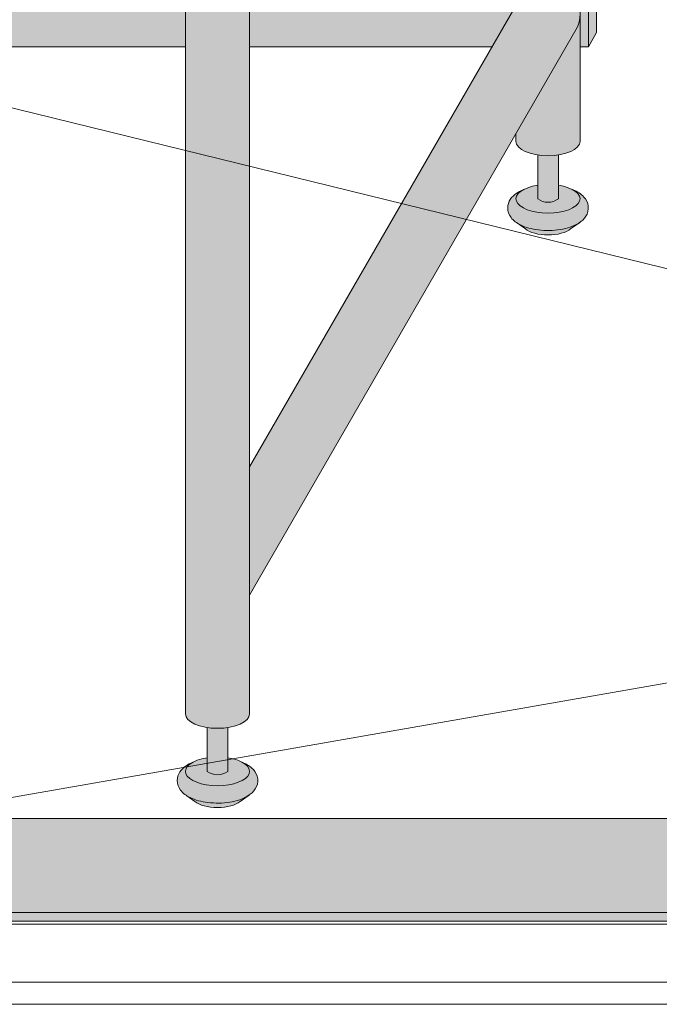
# Model space of a CAD drawing. Units: inches. Extents: x 2 to 891, y -14 to 291.
# Drawn here: x 309 to 320, y 188 to 204 of the extents above; entities that cross this region are included whole.
import ezdxf

# ---------------------------------------------------------------- set-up
doc = ezdxf.new("R2010")
doc.units = ezdxf.units.IN
doc.header["$LTSCALE"] = 0.375
doc.header["$MEASUREMENT"] = 0
doc.layers.get('0').update_dxf_attribs({"lineweight": 13})
for name, color, linetype, lineweight in [('FILL1', 254, 'Continuous', 13), ('OBJECT', 7, 'Continuous', 13), ('OTHER THRESH', 7, 'Continuous', 13), ('Seat Fill Legs', 254, 'Continuous', 13)]:
    doc.layers.add(name, color=color, linetype=linetype, lineweight=lineweight)

# ---------------------------------------------------------------- blocks, each defined once
blk = doc.blocks.new('TWS ISO 4834 S')
at = {"layer": 'FILL1'}
h = blk.add_hatch(color=256, dxfattribs=at)
h.paths.add_polyline_path([(59.18858874941095, 1.337331192733897), (1.31141125058906, 1.33733119273387), (1.31141125058906, 0.1473311927339011), (59.18858874941095, 0.1473311927338096)])
h.paths.add_polyline_path([(59.18858874941095, 0.1473311927338096), (1.31141125058906, 0.1473311927339012), (1.31141125058906, 0.03733119273391594), (59.18858874941095, 0.03733119273391317)])
for p, q in [((1.31141125058906, 1.33733119273387), (59.18858874941093, 1.337331192733897)), ((1.31141125058906, 0.1473311927339012), (59.18858874941093, 0.1473311927338096)), ((1.31141125058906, 0.03733119273391594), (59.18858874941093, 0.03733119273391317))]:
    blk.add_line(p, q)
blk = doc.blocks.new('SE3216PHS iso')
at = {"layer": 'FILL1'}
h = blk.add_hatch(color=256, dxfattribs=at)
edge = h.paths.add_edge_path()
edge.add_ellipse((11.50000008786093, -2.872595264192091), major_axis=(-0.4852941176477543, 0), ratio=0.4461342989145661, start_angle=-39.50762338202202, end_angle=219.1198090083635, ccw=False)
edge.add_ellipse((11.50000008786093, -2.872595264192091), major_axis=(-0.4852941176477543, 0), ratio=0.4461342989145661, start_angle=-71.21791428957141, end_angle=-39.50762338202202, ccw=False)
edge.add_line((11.34375008786093, -2.667617881954675), (11.34375008786184, -2.872595264192091))
edge.add_arc((11.50000008786184, -2.662701259634991), 0.2616668791593919, 233.3351418275715, 306.6648581724285)
edge.add_line((11.65625008786184, -2.872595264192091), (11.65625008786184, -2.667617881954817))
edge.add_ellipse((11.50000008786093, -2.872595264192091), major_axis=(-0.4852941176477543, 0), ratio=0.4461342989145661, start_angle=219.1198090083635, end_angle=251.2179142893467, ccw=False)
h = blk.add_hatch(color=256, dxfattribs=at)
edge = h.paths.add_edge_path()
edge.add_spline(control_points=[(11.98047189150394, -3.229877974226531), (11.97565084281642, -3.233230612620593), (11.97075571599099, -3.236493320916031), (11.88784533606405, -3.289645619464443), (11.79079808257494, -3.320748269303158), (11.57816627908698, -3.354957048082417), (11.46311317115134, -3.356843504941684), (11.25551565824673, -3.331149188864947), (11.16238299463577, -3.306507683355198), (11.02772231427035, -3.239866009517732), (10.97791350143426, -3.204870750043346), (10.910672860835, -3.115996832222015), (10.88970597021499, -3.064667458498525), (10.88970597021499, -3.010771466020946), (10.88970597021499, -2.963583223123555), (10.90575235349489, -2.917897289426184), (10.95385044156511, -2.844659243021658), (10.98509236645906, -2.815652697291602), (11.05196758982321, -2.769108646032725), (11.08738519137124, -2.750441284520639), (11.12557629132617, -2.734858062955402)], knot_values=[3.710319608146762, 3.710319608146762, 3.710319608146762, 3.710319608146762, 3.749567716570335, 3.749567716570335, 4.366289104912768, 4.366289104912768, 4.983010493255201, 4.983010493255201, 5.549548060287779, 5.549548060287779, 5.957655019175169, 5.957655019175169, 6.283185307179586, 6.283185307179586, 6.283185307179586, 6.568200975221702, 6.568200975221702, 6.853216643263817, 6.853216643263817, 7.113715687015382, 7.113715687015382, 7.113715687015382, 7.113715687015382], degree=3, periodic=0)
edge.add_ellipse((11.50000008786093, -2.872595264192091), major_axis=(-0.4852941176477543, 0), ratio=0.4461342989145661, start_angle=-39.507623382022, end_angle=219.1198090083635)
edge.add_spline(control_points=[(11.87650500573828, -2.735991865053199), (11.87859942903207, -2.736853763182273), (11.88068503643818, -2.737724241306557), (11.94465780482289, -2.764804867066266), (11.99940179582346, -2.7981302601788), (12.07576118631652, -2.882302538803208), (12.10216661569313, -2.930018846608197), (12.11522495504152, -3.038355269958606), (12.09958668315095, -3.094217428626029), (12.04802048324483, -3.175095742275721), (12.01629075048105, -3.204968936870193), (11.98047189150394, -3.229877974226531)], knot_values=[2.315626468868737, 2.315626468868737, 2.315626468868737, 2.315626468868737, 2.329954698229385, 2.329954698229385, 2.757020489243333, 2.757020489243333, 3.087869565019, 3.087869565019, 3.418718640794668, 3.418718640794668, 3.710319608146762, 3.710319608146762, 3.710319608146762, 3.710319608146762], degree=3, periodic=0)
h = blk.add_hatch(color=256, dxfattribs=at)
edge = h.paths.add_edge_path()
edge.add_ellipse((11.50000008785437, -3.24759526419209), major_axis=(-0.3860226814673828, 0), ratio=0.4461342989145661, start_angle=27.38839318208361, end_angle=152.6116068179163)
edge.add_line((11.84275294378254, -3.326818956343092), (11.98047189156981, -3.22987797418022))
edge.add_spline(control_points=[(11.98047189156899, -3.229877974180765), (11.97565084286074, -3.233230612590894), (11.97075571601403, -3.236493320901555), (11.88784533606405, -3.289645619464443), (11.79079808257494, -3.320748269303158), (11.57816627908698, -3.354957048082417), (11.46311317115134, -3.356843504941684), (11.25551565824673, -3.331149188864947), (11.16238299463577, -3.306507683355198), (11.06802623329053, -3.259811851306337), (11.05247949600236, -3.251276433947049), (11.03760294559023, -3.2419936363507)], knot_values=[3.710319607968221, 3.710319607968221, 3.710319607968221, 3.710319607968221, 3.749567716570335, 3.749567716570335, 4.366289104912768, 4.366289104912768, 4.983010493255201, 4.983010493255201, 5.549548060287779, 5.549548060287779, 5.665944076236627, 5.665944076236627, 5.665944076236627, 5.665944076236627], degree=3, periodic=0)
edge.add_line((11.03760294558399, -3.241993636346925), (11.1572472319262, -3.326818956343096))
h = blk.add_hatch(color=256, dxfattribs=at)
edge = h.paths.add_edge_path()
edge.add_spline(control_points=[(6.980471891503942, -11.89013201207213), (6.975650842816425, -11.89348465046619), (6.970755715990993, -11.89674735876163), (6.88784533606405, -11.94989965731004), (6.790798082574941, -11.98100230714875), (6.578166279086975, -12.01521108592801), (6.463113171151338, -12.01709754278728), (6.255515658246726, -11.99140322671054), (6.162382994635767, -11.96676172120079), (6.027722314270353, -11.90012004736333), (5.977913501434262, -11.86512478788894), (5.910672860834996, -11.77625087006761), (5.889705970214994, -11.72492149634412), (5.889705970214994, -11.67102550386654), (5.889705970214994, -11.62383726096915), (5.905752353494893, -11.57815132727178), (5.953850441565113, -11.50491328086725), (5.98509236645906, -11.4759067351372), (6.05196758982321, -11.42936268387832), (6.087385191371244, -11.41069532236623), (6.125576291326173, -11.395112100801)], knot_values=[3.710319608146762, 3.710319608146762, 3.710319608146762, 3.710319608146762, 3.749567716570335, 3.749567716570335, 4.366289104912768, 4.366289104912768, 4.983010493255201, 4.983010493255201, 5.549548060287779, 5.549548060287779, 5.957655019175169, 5.957655019175169, 6.283185307179586, 6.283185307179586, 6.283185307179586, 6.568200975221702, 6.568200975221702, 6.853216643263817, 6.853216643263817, 7.113715687015382, 7.113715687015382, 7.113715687015382, 7.113715687015382], degree=3, periodic=0)
edge.add_ellipse((6.500000087860929, -11.53284930203769), major_axis=(-0.4852941176477543, 0), ratio=0.4461342989145661, start_angle=-39.507623382022, end_angle=219.1198090083635)
edge.add_spline(control_points=[(6.876505005738284, -11.39624590289879), (6.878599429032068, -11.39710780102787), (6.880685036438184, -11.39797827915215), (6.944657804822885, -11.42505890491186), (6.999401795823463, -11.4583842980244), (7.075761186316516, -11.5425565766488), (7.102166615693125, -11.59027288445379), (7.115224955041516, -11.6986093078042), (7.09958668315095, -11.75447146647162), (7.04802048324483, -11.83534978012132), (7.016290750481051, -11.86522297471579), (6.980471891503942, -11.89013201207213)], knot_values=[2.315626468868737, 2.315626468868737, 2.315626468868737, 2.315626468868737, 2.329954698229385, 2.329954698229385, 2.757020489243333, 2.757020489243333, 3.087869565019, 3.087869565019, 3.418718640794668, 3.418718640794668, 3.710319608146762, 3.710319608146762, 3.710319608146762, 3.710319608146762], degree=3, periodic=0)
h = blk.add_hatch(color=256, dxfattribs=at)
edge = h.paths.add_edge_path()
edge.add_ellipse((6.500000087860929, -11.53284930203769), major_axis=(-0.4852941176477543, 0), ratio=0.4461342989145661, start_angle=-39.50762338202202, end_angle=219.1198090083635, ccw=False)
edge.add_ellipse((6.500000087860929, -11.53284930203769), major_axis=(-0.4852941176477543, 0), ratio=0.4461342989145661, start_angle=-71.21791428957141, end_angle=-39.50762338202202, ccw=False)
edge.add_line((6.343750087860929, -11.32787191980027), (6.343750087861839, -11.53284930203769))
edge.add_arc((6.500000087861839, -11.32295529748059), 0.2616668791593919, 233.3351418275715, 306.6648581724285)
edge.add_line((6.656250087861839, -11.53284930203769), (6.656250087861839, -11.32787191980041))
edge.add_ellipse((6.500000087860929, -11.53284930203769), major_axis=(-0.4852941176477543, 0), ratio=0.4461342989145661, start_angle=219.1198090083635, end_angle=251.2179142893467, ccw=False)
h = blk.add_hatch(color=256, dxfattribs=at)
edge = h.paths.add_edge_path()
edge.add_ellipse((6.500000087854374, -11.90784930203769), major_axis=(-0.3860226814673828, 0), ratio=0.4461342989145661, start_angle=27.38839318208361, end_angle=152.6116068179163)
edge.add_line((6.842752943782545, -11.98707299418869), (6.98047189156981, -11.89013201202581))
edge.add_spline(control_points=[(6.980471891568987, -11.89013201202636), (6.975650842860743, -11.89348465043649), (6.970755716014025, -11.89674735874715), (6.88784533606405, -11.94989965731004), (6.790798082574941, -11.98100230714875), (6.578166279086975, -12.01521108592801), (6.463113171151338, -12.01709754278728), (6.255515658246726, -11.99140322671054), (6.162382994635767, -11.96676172120079), (6.068026233290533, -11.92006588915193), (6.052479496002361, -11.91153047179264), (6.037602945590232, -11.90224767419629)], knot_values=[3.710319607968221, 3.710319607968221, 3.710319607968221, 3.710319607968221, 3.749567716570335, 3.749567716570335, 4.366289104912768, 4.366289104912768, 4.983010493255201, 4.983010493255201, 5.549548060287779, 5.549548060287779, 5.665944076236627, 5.665944076236627, 5.665944076236627, 5.665944076236627], degree=3, periodic=0)
edge.add_line((6.037602945583991, -11.90224767419252), (6.157247231926203, -11.98707299418869))
at = {"layer": 'Seat Fill Legs'}
h = blk.add_hatch(color=256, dxfattribs=at)
h.paths.add_polyline_path([(12.23529420548937, 0.6415063509457729), (12.11029420548937, 0.4249999999996936), (12.11029420549028, -0.5750000000011628), (12.23529420549028, -0.3584936490539471)])
h.paths.add_polyline_path([(12.11029420548937, 0.4249999999996934), (11.98529420548937, 0.4249999999997502), (11.98529420548937, -0.5750000000011593), (12.11029420549028, -0.5750000000011593)])
h.paths.add_polyline_path([(12.23529420548937, 0.6415063509457699), (11.98529420548937, 0.6415063509457699), (11.98529420548937, 0.4249999999997503), (12.11029420548937, 0.4249999999996933)])
edge = h.paths.add_edge_path(flags=17)
edge.add_arc((11.50000008784071, -0.07500000000352583), 0.4852941176486639, -29.99999999959209, 3.062723408220336e-10, ccw=False)
edge.add_line((11.92027712203333, -0.3176470588248659), (11.01470597019386, -1.886142303679651))
edge.add_line((11.01470597019386, -1.886142303679651), (11.01470597019386, -2.004277139781793))
edge.add_ellipse((11.50000008784162, -2.004277139781811), major_axis=(-0.4852941176477543, 0), ratio=0.4461342989145661, start_angle=0, end_angle=71.21791429198173)
edge.add_ellipse((11.50000008784162, -2.004277139781811), major_axis=(-0.4852941176477543, 0), ratio=0.4461342989145661, start_angle=71.21791429198173, end_angle=108.7820857130619)
edge.add_ellipse((11.50000008784162, -2.004277139781811), major_axis=(-0.4852941176477543, 0), ratio=0.4461342989145661, start_angle=108.7820857130619, end_angle=180)
edge.add_line((11.98529420548937, -2.004277139781837), (11.98529420548937, -0.07500000000093188))
edge = h.paths.add_edge_path()
edge.add_ellipse((-1.3125, 11.8851769641194), major_axis=(0, 1.5), ratio=0.2782563952484149, start_angle=-35.14404620465788, end_angle=0)
edge.add_ellipse((-1.3125, 11.8851769641194), major_axis=(0, 1.5), ratio=0.2782563952484149, start_angle=0, end_angle=86.6079220111048)
edge.add_line((-1.729153342740854, 11.97392949092369), (-1.072239222354194, 13.11173812364296))
h.paths.add_polyline_path([(11.98529420548937, 10.59632543434498), (11.01470597019386, 8.915217297585738), (11.01470597019386, 0.05503416691454634), (11.07972305365172, 0.1676470588234569, -0.7673269879734168), (11.98529420548937, -0.07500000000104484)])
h.paths.add_polyline_path([(0.5147059702131753, 0.4249999999990681), (0.2647059702122658, 0.4249999999990113), (0.2647059702111332, -0.5750000000011697), (0.5147059702131753, -0.5750000000011674)])
h.paths.add_polyline_path([(0.5147059702131753, 0.64150635094577), (0.3897059702122658, 0.6415063509457699), (0.2647059702122658, 0.4249999999990113), (0.5147059702131753, 0.4249999999990681)])
h = blk.add_hatch(color=256, dxfattribs=at)
edge = h.paths.add_edge_path()
edge.add_line((-3.978939131003303, 2.610099890393272), (-5.145316324385198, 2.610099890393275))
edge.add_arc((-6.062500000000001, 3.459378469650824), 1.25, 270.00000000000006, 317.20143999984987, ccw=False)
edge.add_line((-6.0625, 2.209378469650824), (-7.187500000000008, 2.209378469650824))
edge.add_ellipse((-7.1875, 1.709378469650824), major_axis=(0, 0.5), ratio=0.280884925384612, start_angle=0, end_angle=3.272727272728106)
edge.add_ellipse((-7.1875, 1.709378469650824), major_axis=(0, 0.5), ratio=0.280884925384612, start_angle=3.272727272728106, end_angle=6.5454545454642)
edge.add_ellipse((-7.1875, 1.709378469650824), major_axis=(0, 0.5), ratio=0.280884925384612, start_angle=6.5454545454642, end_angle=9.818181818182078)
edge.add_ellipse((-7.1875, 1.709378469650824), major_axis=(0, 0.5), ratio=0.280884925384612, start_angle=9.818181818182078, end_angle=13.09090909093105)
edge.add_ellipse((-7.1875, 1.709378469650824), major_axis=(0, 0.5), ratio=0.280884925384612, start_angle=13.09090909093105, end_angle=16.36363636364165)
edge.add_ellipse((-7.1875, 1.709378469650824), major_axis=(0, 0.5), ratio=0.280884925384612, start_angle=16.36363636364165, end_angle=19.63636363636146)
edge.add_ellipse((-7.1875, 1.709378469650824), major_axis=(0, 0.5), ratio=0.280884925384612, start_angle=19.63636363636146, end_angle=22.90909090909221)
edge.add_ellipse((-7.1875, 1.709378469650824), major_axis=(0, 0.5), ratio=0.280884925384612, start_angle=22.90909090909221, end_angle=26.18181818185359)
edge.add_ellipse((-7.1875, 1.709378469650824), major_axis=(0, 0.5), ratio=0.280884925384612, start_angle=26.18181818185359, end_angle=29.45454545456593)
edge.add_ellipse((-7.1875, 1.709378469650824), major_axis=(0, 0.5), ratio=0.280884925384612, start_angle=29.45454545456593, end_angle=32.7272727273238)
edge.add_ellipse((-7.1875, 1.709378469650824), major_axis=(0, 0.5), ratio=0.280884925384612, start_angle=32.7272727273238, end_angle=36.00000000008305)
edge.add_ellipse((-7.1875, 1.709378469650824), major_axis=(0, 0.5), ratio=0.280884925384612, start_angle=36.00000000008305, end_angle=39.27272727273309)
edge.add_ellipse((-7.1875, 1.709378469650824), major_axis=(0, 0.5), ratio=0.280884925384612, start_angle=39.27272727273309, end_angle=42.54545454546277)
edge.add_ellipse((-7.1875, 1.709378469650824), major_axis=(0, 0.5), ratio=0.280884925384612, start_angle=42.54545454546277, end_angle=45.81818181819028)
edge.add_ellipse((-7.1875, 1.709378469650824), major_axis=(0, 0.5), ratio=0.280884925384612, start_angle=45.81818181819028, end_angle=49.0909090909859)
edge.add_ellipse((-7.1875, 1.709378469650824), major_axis=(0, 0.5), ratio=0.280884925384612, start_angle=49.0909090909859, end_angle=52.36363636367671)
edge.add_ellipse((-7.1875, 1.709378469650824), major_axis=(0, 0.5), ratio=0.280884925384612, start_angle=52.36363636367671, end_angle=55.63636363639088)
edge.add_ellipse((-7.1875, 1.709378469650824), major_axis=(0, 0.5), ratio=0.280884925384612, start_angle=55.63636363639088, end_angle=58.90909090919374)
edge.add_ellipse((-7.1875, 1.709378469650824), major_axis=(0, 0.5), ratio=0.280884925384612, start_angle=58.90909090919374, end_angle=62.1818181819081)
edge.add_ellipse((-7.1875, 1.709378469650824), major_axis=(0, 0.5), ratio=0.280884925384612, start_angle=62.1818181819081, end_angle=65.45454545456629)
edge.add_ellipse((-7.1875, 1.709378469650824), major_axis=(0, 0.5), ratio=0.280884925384612, start_angle=65.45454545456629, end_angle=68.72727272727602)
edge.add_ellipse((-7.1875, 1.709378469650824), major_axis=(0, 0.5), ratio=0.280884925384612, start_angle=68.72727272727602, end_angle=72.00000000005846)
edge.add_ellipse((-7.1875, 1.709378469650824), major_axis=(0, 0.5), ratio=0.280884925384612, start_angle=72.00000000005846, end_angle=75.27272727274851)
edge.add_ellipse((-7.1875, 1.709378469650824), major_axis=(0, 0.5), ratio=0.280884925384612, start_angle=75.27272727274851, end_angle=78.54545454546711)
edge.add_ellipse((-7.1875, 1.709378469650824), major_axis=(0, 0.5), ratio=0.280884925384612, start_angle=78.54545454546711, end_angle=81.81818181820407)
edge.add_ellipse((-7.1875, 1.709378469650824), major_axis=(0, 0.5), ratio=0.280884925384612, start_angle=81.81818181820407, end_angle=85.09090909091421)
edge.add_ellipse((-7.1875, 1.709378469650824), major_axis=(0, 0.5), ratio=0.280884925384612, start_angle=85.09090909091421, end_angle=88.36363636364277)
edge.add_ellipse((-7.1875, 1.709378469650824), major_axis=(0, 0.5), ratio=0.280884925384612, start_angle=88.36363636364277, end_angle=91.63636363636996)
edge.add_ellipse((-7.1875, 1.709378469650824), major_axis=(0, 0.5), ratio=0.280884925384612, start_angle=91.63636363636996, end_angle=94.90909090911597)
edge.add_ellipse((-7.1875, 1.709378469650824), major_axis=(0, 0.5), ratio=0.280884925384612, start_angle=94.90909090911597, end_angle=98.18181818181966)
edge.add_ellipse((-7.1875, 1.709378469650824), major_axis=(0, 0.5), ratio=0.280884925384612, start_angle=98.18181818181966, end_angle=101.454545454584)
edge.add_ellipse((-7.1875, 1.709378469650824), major_axis=(0, 0.5), ratio=0.280884925384612, start_angle=101.454545454584, end_angle=104.7272727273279)
edge.add_ellipse((-7.1875, 1.709378469650824), major_axis=(0, 0.5), ratio=0.280884925384612, start_angle=104.7272727273279, end_angle=108.0000000000664)
edge.add_ellipse((-7.1875, 1.709378469650824), major_axis=(0, 0.5), ratio=0.280884925384612, start_angle=108.0000000000664, end_angle=111.2727272727522)
edge.add_ellipse((-7.1875, 1.709378469650824), major_axis=(0, 0.5), ratio=0.280884925384612, start_angle=111.2727272727522, end_angle=114.5454545455434)
edge.add_ellipse((-7.1875, 1.709378469650824), major_axis=(0, 0.5), ratio=0.280884925384612, start_angle=114.5454545455434, end_angle=117.8181818182023)
edge.add_ellipse((-7.1875, 1.709378469650824), major_axis=(0, 0.5), ratio=0.280884925384612, start_angle=117.8181818182023, end_angle=121.0909090910451)
edge.add_ellipse((-7.1875, 1.709378469650824), major_axis=(0, 0.5), ratio=0.280884925384612, start_angle=121.0909090910451, end_angle=124.3636363637048)
edge.add_ellipse((-7.1875, 1.709378469650824), major_axis=(0, 0.5), ratio=0.280884925384612, start_angle=124.3636363637048, end_angle=127.6363636364485)
edge.add_ellipse((-7.1875, 1.709378469650824), major_axis=(0, 0.5), ratio=0.280884925384612, start_angle=127.6363636364485, end_angle=130.9090909092176)
edge.add_ellipse((-7.1875, 1.709378469650824), major_axis=(0, 0.5), ratio=0.280884925384612, start_angle=130.9090909092176, end_angle=134.1818181818882)
edge.add_ellipse((-7.1875, 1.709378469650824), major_axis=(0, 0.5), ratio=0.280884925384612, start_angle=134.1818181818882, end_angle=137.4545454545632)
edge.add_ellipse((-7.1875, 1.709378469650824), major_axis=(0, 0.5), ratio=0.280884925384612, start_angle=137.4545454545632, end_angle=140.7272727273404)
edge.add_ellipse((-7.1875, 1.709378469650824), major_axis=(0, 0.5), ratio=0.280884925384612, start_angle=140.7272727273404, end_angle=144.0000000000088)
edge.add_ellipse((-7.1875, 1.709378469650824), major_axis=(0, 0.5), ratio=0.280884925384612, start_angle=144.0000000000088, end_angle=147.272727272777)
edge.add_ellipse((-7.1875, 1.709378469650824), major_axis=(0, 0.5), ratio=0.280884925384612, start_angle=147.272727272777, end_angle=150.5454545454758)
edge.add_ellipse((-7.1875, 1.709378469650824), major_axis=(0, 0.5), ratio=0.280884925384612, start_angle=150.5454545454758, end_angle=153.818181818209)
edge.add_ellipse((-7.1875, 1.709378469650824), major_axis=(0, 0.5), ratio=0.280884925384612, start_angle=153.818181818209, end_angle=157.0909090909122)
edge.add_ellipse((-7.1875, 1.709378469650824), major_axis=(0, 0.5), ratio=0.280884925384612, start_angle=157.0909090909122, end_angle=160.363636363637)
edge.add_ellipse((-7.1875, 1.709378469650824), major_axis=(0, 0.5), ratio=0.280884925384612, start_angle=160.363636363637, end_angle=163.6363636363655)
edge.add_ellipse((-7.1875, 1.709378469650824), major_axis=(0, 0.5), ratio=0.280884925384612, start_angle=163.6363636363655, end_angle=166.909090909092)
edge.add_ellipse((-7.1875, 1.709378469650824), major_axis=(0, 0.5), ratio=0.280884925384612, start_angle=166.909090909092, end_angle=170.1818181818198)
edge.add_ellipse((-7.1875, 1.709378469650824), major_axis=(0, 0.5), ratio=0.280884925384612, start_angle=170.1818181818198, end_angle=173.4545454545464)
edge.add_ellipse((-7.1875, 1.709378469650824), major_axis=(0, 0.5), ratio=0.280884925384612, start_angle=173.4545454545464, end_angle=176.7272727272763)
edge.add_ellipse((-7.1875, 1.709378469650824), major_axis=(0, 0.5), ratio=0.280884925384612, start_angle=176.7272727272763, end_angle=180)
edge.add_line((-7.187499999999998, 1.209378469650824), (-6.0625, 1.209378469650824))
edge.add_arc((-6.0625, 3.459378469650824), 2.25, 270, 337.8237388716248)
h.paths.add_polyline_path([(6.624999999999998, 3.161568719445954, -0.03477798890632209), (5.375000000000001, 3.044074334484632), (-4.374999999822284, 3.044074334483985, -0.03997220191750533), (-5.315401071396508, 3.117037941517022, -0.111672638896056), (-5.875000000000001, 3.386057764933987), (-5.875000000000001, 2.610099890393276), (6.624999999999998, 2.610099890393245)])
edge = h.paths.add_edge_path()
edge.add_line((1.485294205508561, 2.610099890393257), (0.5147059702131753, 2.61009989039326))
edge.add_line((0.5147059702131753, 2.61009989039326), (0.5147059702131753, -2.004277139773331))
edge.add_ellipse((1.000000087861839, -2.004277139781811), major_axis=(-0.4852941176477543, 0), ratio=0.4461342989145661, start_angle=0, end_angle=71.21791428945994)
edge.add_ellipse((1.000000087861839, -2.004277139781811), major_axis=(-0.4852941176477543, 0), ratio=0.4461342989145661, start_angle=71.21791428945994, end_angle=108.7820857105401)
edge.add_ellipse((1.000000087861839, -2.004277139781811), major_axis=(-0.4852941176477543, 0), ratio=0.4461342989145661, start_angle=108.7820857105401, end_angle=180)
edge.add_line((1.485294205509593, -2.004277139781816), (1.485294205508561, 2.610099890393257))
h.paths.add_polyline_path([(6.014705970193863, 0.424999999999341), (1.485294205509049, 0.4249999999990681), (1.485294205509274, -0.5750000000011591), (6.014705970193863, -0.5750000000011203)])
h.paths.add_polyline_path([(6.014705970193864, 0.6415063509457983), (1.485294205509001, 0.6415063509457983), (1.48529420550905, 0.4249999999990681), (6.014705970193864, 0.424999999999341)])
h.paths.add_polyline_path([(11.01470597019386, 0.64150635094577), (6.985294205488661, 0.6415063509457181), (6.985294205488676, 0.4249999999993787), (11.01470597019386, 0.4249999999996366)])
h.paths.add_polyline_path([(11.01470597019386, 0.4249999999996365), (6.985294205488675, 0.4249999999993787), (6.985294205488738, -0.5750000000011991), (10.65095557432629, -0.5750000000011024), (11.01470597019386, 0.05503416691454988)])
h.paths.add_polyline_path([(11.92027712203333, -0.3176470588248659, 1), (11.07972305365172, 0.1676470588234569), (6.985294205489137, -6.924111734166783), (6.985294205489258, -8.865288204764502)])
edge = h.paths.add_edge_path()
edge.add_line((6.985294205488506, 3.109147759972088), (6.733253175473032, 2.672599890393237))
edge.add_arc((6.624999999999999, 2.735099890393217), 0.1249999999999716, 269.9999999998954, 330.00000000000307, ccw=False)
edge.add_line((6.624999999999771, 2.610099890393245), (6.014705970193863, 2.610099890393247))
edge.add_line((6.014705970193863, 2.610099890393247), (6.014705970193862, -10.66453117762742))
edge.add_ellipse((6.500000087841617, -10.66453117762741), major_axis=(-0.4852941176477543, 0), ratio=0.4461342989145661, start_angle=0, end_angle=71.21791429198173)
edge.add_ellipse((6.500000087841617, -10.66453117762741), major_axis=(-0.4852941176477543, 0), ratio=0.4461342989145661, start_angle=71.21791429198173, end_angle=108.7820857130619)
edge.add_ellipse((6.500000087841617, -10.66453117762741), major_axis=(-0.4852941176477543, 0), ratio=0.4461342989145661, start_angle=108.7820857130619, end_angle=180)
edge.add_line((6.985294205489371, -10.66453117762739), (6.985294205488506, 3.109147759972087))
edge = h.paths.add_edge_path()
edge.add_line((-3.514705794511457, 2.61009989039327), (-3.978939131003303, 2.610099890393271))
edge.add_arc((-6.0625, 3.459378469650825), 2.25, 314.50571715419284, 337.82373887162476, ccw=False)
edge.add_line((-4.485294029806136, 1.854722329667921), (-4.485294029806136, -10.66453117762741))
edge.add_ellipse((-3.999999912158382, -10.66453117762741), major_axis=(-0.4852941176477543, 0), ratio=0.4461342989145661, start_angle=0, end_angle=71.21791429198173)
edge.add_ellipse((-3.999999912158382, -10.66453117762741), major_axis=(-0.4852941176477543, 0), ratio=0.4461342989145661, start_angle=71.21791429198173, end_angle=108.7820857130619)
edge.add_ellipse((-3.999999912158382, -10.66453117762741), major_axis=(-0.4852941176477543, 0), ratio=0.4461342989145661, start_angle=108.7820857130619, end_angle=180)
edge.add_line((-3.514705794510628, -10.6645311776274), (-3.514705794511457, 2.61009989039327))
h.paths.add_polyline_path([(-7.187499999999999, 2.209378469650824), (-6.793986032022644, 2.209378469650824), (-6.798698565459499, 2.254919709366804), (-6.80381905192181, 2.299888535558957), (-6.809342118698028, 2.344237764325386), (-6.815261970666031, 2.387920861881845), (-6.821572396373651, 2.430891993387921), (-6.828266774556056, 2.473106071038831), (-6.835338081083196, 2.51451880137477), (-6.84277889632997, 2.555086731756192), (-6.850581412961264, 2.594767295956495), (-6.858737444123872, 2.633518858825316), (-6.867238432036664, 2.671300759974272), (-6.87607545696981, 2.708073356440401), (-6.885239246604029, 2.743798064281752), (-6.894720185759479, 2.778437399061876), (-6.904508326484676, 2.811955015180847), (-6.914593398494405, 2.844315744010927), (-6.924964819945903, 2.875485630797614), (-6.935611708542003, 2.905431970287145), (-6.946522892949397, 2.93412334104242), (-6.957686924520277, 2.961529638412452), (-6.969092089304911, 2.987622106119761), (-6.980726420342646, 3.012373366433235), (-6.992577710218244, 3.035757448894308), (-7.004633523870717, 3.05774981756685), (-7.016881211640821, 3.078327396781484), (-7.029307922543873, 3.097468595348106), (-7.041900617753734, 3.115153329210504), (-7.054646084283923, 3.13136304251976), (-7.067530948851338, 3.146080727104053), (-7.080541691908481, 3.159290940314767), (-7.093664661828736, 3.170979821229632), (-7.106886089230645, 3.18113510519658), (-7.120192101425375, 3.189746136702389), (-7.133568736972842, 3.196803880553148), (-7.147001960330869, 3.202300931354487), (-7.160477676582014, 3.206231521281725), (-7.173981746222887, 3.208591526131851), (-7.187499999999998, 3.209378469650825), (-7.3125, 3.209378469650823), (-7.326596806459663, 3.2085227060454), (-7.340677528207419, 3.205956391670928), (-7.354726098884341, 3.201682454738664), (-7.368726488816421, 3.19570577188818), (-7.382662723304775, 3.188033162623033), (-7.396518900853072, 3.178673381529563), (-7.410279211311342, 3.1676371082878), (-7.423927953915708, 3.154936935485729), (-7.437449555203301, 3.140587354250884), (-7.450828586781778, 3.124604737715786), (-7.464049782933343, 3.10700732233585), (-7.477098058033407, 3.08781518708119), (-7.489958523763366, 3.067050230526316), (-7.502616506098463, 3.044736145863336), (-7.51505756205131, 3.020898393867704), (-7.527267496151348, 2.995564173846827), (-7.539232376642299, 2.968762392605251), (-7.550938551378418, 2.940523631461668), (-7.562372663402, 2.910880111354845), (-7.573521666183808, 2.879865656078967), (-7.584372838509426, 2.847515653690092), (-7.594913798994392, 2.813867016127567), (-7.605132520211546, 2.778958137097751), (-7.615017342414623, 2.74282884826436), (-7.624556986842194, 2.705520373801715), (-7.633740568586862, 2.667075283355808), (-7.642557609015289, 2.627537443472308), (-7.650998047724413, 2.586951967543833), (-7.65905225402051, 2.545365164334516), (-7.666711037908143, 2.502824485141255), (-7.673965660575907, 2.45937846965093), (-7.680807844367781, 2.415076690555003), (-7.687229782227942, 2.369969696987238), (-7.693224146608714, 2.324108956845766), (-7.698784097831715, 2.277546798066694), (-7.70390329189165, 2.230336348918124), (-7.708575887695256, 2.1825314773788), (-7.712796553725967, 2.134186729674423), (-7.716560474127277, 2.085357268038981), (-7.719863354197715, 2.036098807774152), (-7.722701425291209, 1.986467553676683), (-7.72507144911717, 1.936520135907846), (-7.726970721435417, 1.886313545377006), (-7.728397075141755, 1.835905068715462), (-7.72934888274076, 1.785352222908726), (-7.729825058202678, 1.73471268967157), (-7.729825058202679, 1.68404424963003), (-7.729348882740756, 1.633404716392848), (-7.728397075141754, 1.582851870586272), (-7.726970721435407, 1.532443393924476), (-7.725071449117171, 1.482236803393933), (-7.722701425291214, 1.432289385624992), (-7.719863354197717, 1.382658131527537), (-7.71656047412727, 1.333399671262687), (-7.712796553725967, 1.284570209627377), (-7.708575887695253, 1.236225461922911), (-7.703903291891637, 1.188420590383502), (-7.698784097831703, 1.141210141234956), (-7.693224146608737, 1.094647982455944), (-7.687229782227927, 1.048787242314411), (-7.680807844367784, 1.003680248746696), (-7.6739656605759, 0.9593784696507899), (-7.666711037908143, 0.9159324541604308), (-7.659052254020529, 0.8733917749671329), (-7.650998047724396, 0.8318049717578484), (-7.642557609015299, 0.7912194958293113), (-7.633740568586854, 0.7516816559458759), (-7.624556986842176, 0.7132365654999102), (-7.615017342414651, 0.675928091037318), (-7.605132520211571, 0.6397988022040173), (-7.594913798994405, 0.6048899231740106), (-7.58437283850943, 0.5712412856116336), (-7.573521666183823, 0.5388912832226582), (-7.562372663402006, 0.5078768279467494), (-7.550938551378405, 0.4782333078398913), (-7.539232376642256, 0.4499945466963102), (-7.527267496151355, 0.4231927654548557), (-7.515057562051328, 0.3978585454339489), (-7.502616506098488, 0.3740207934383131), (-7.489958523763338, 0.3517067087753492), (-7.477098058033413, 0.3309417522204763), (-7.464049782933364, 0.3117496169658294), (-7.450828586781769, 0.2941522015858635), (-7.437449555203306, 0.2781695850507475), (-7.423927953915718, 0.263820003815916), (-7.410279211311332, 0.2511198310138432), (-7.396518900853057, 0.2400835577720772), (-7.382662723304786, 0.2307237766786194), (-7.368726488816412, 0.2230511674134639), (-7.354726098884328, 0.2170744845629797), (-7.340677528207417, 0.2128005476307191), (-7.326596806459651, 0.2102342332562461), (-7.312499999999999, 0.2093784696508241), (-7.187500000000004, 0.2093784696508241), (-7.173981746222877, 0.2101654131697992), (-7.160477676582019, 0.2125254180199216), (-7.147001960330868, 0.2164560079471642), (-7.133568736972847, 0.2219530587485008), (-7.120192101425378, 0.229010802599257), (-7.106886089230655, 0.2376218341050675), (-7.093664661828751, 0.247777118072003), (-7.080541691908492, 0.2594659989868906), (-7.067530948851346, 0.272676212197589), (-7.054646084283918, 0.2873938967819103), (-7.041900617753743, 0.3036036100911503), (-7.029307922543889, 0.3212883439535235), (-7.016881211640819, 0.3404295425201429), (-7.004633523870709, 0.3610071217348025), (-6.992577710218263, 0.3829994904073288), (-6.98072642034266, 0.4063835728684362), (-6.969092089304917, 0.4311348331818476), (-6.957686924520283, 0.4572273008892096), (-6.946522892949386, 0.4846335982592374), (-6.935611708541995, 0.5133249690145085), (-6.924964819945895, 0.5432713085040319), (-6.914593398494411, 0.5744411952907176), (-6.90450832648469, 0.6068019241207612), (-6.894720185759517, 0.6403195402396782), (-6.885239246604041, 0.6749588750198514), (-6.876075456969839, 0.7106835828611882), (-6.867238432036647, 0.7474561793273087), (-6.858737444123888, 0.7852380804763133), (-6.850581412961239, 0.8239896433451319), (-6.842778896329951, 0.8636702075454599), (-6.835338081083188, 0.9042381379268445), (-6.828266774556023, 0.9456508682628968), (-6.821572396373658, 0.987864945913608), (-6.815261970666018, 1.030836077419755), (-6.809342118698042, 1.074519174976209), (-6.803819051921797, 1.118868403742629), (-6.798698565459489, 1.163837229934824), (-6.793986032022644, 1.209378469650824), (-7.187500000000004, 1.209378469650824), (-7.195517693189743, 1.210193917687757), (-7.203509234330794, 1.212637601976549), (-7.211448556677015, 1.216701551726976), (-7.219309763809119, 1.222372511179656), (-7.22706721410341, 1.229631982843575), (-7.23469560436943, 1.238456287831062), (-7.242170052383708, 1.248816643093396), (-7.249466178050405, 1.260679255305144), (-7.256560182924114, 1.274005431090921), (-7.263428927835446, 1.28875170323525), (-7.270050008366167, 1.304869972463332), (-7.276401827927812, 1.322307664331287), (-7.2824636682052, 1.341007900712603), (-7.288215756735323, 1.360909685323141), (-7.293639331400959, 1.381948102678165), (-7.29871670162889, 1.40405452983306), (-7.303431306092744, 1.427156860217422), (-7.307767766732702, 1.451179738831287), (-7.311711938915508, 1.47604480803798), (-7.315250957571295, 1.501670963149855), (-7.318373279156829, 1.527974616975495), (-7.321068719308058, 1.554869972463314), (-7.323328486059459, 1.582269302554005), (-7.325145208521599, 1.610083236327924), (-7.326512960923408, 1.638221050514185), (-7.327427281940842, 1.666590965411401), (-7.327885189248793, 1.695100444253957), (-7.327885189248794, 1.723656495047652), (-7.327427281940845, 1.752165973890212), (-7.326512960923409, 1.78053588878748), (-7.325145208521597, 1.808673702973731), (-7.323328486059466, 1.836487636747515), (-7.321068719308058, 1.863886966838241), (-7.31837327915683, 1.890782322326157), (-7.31525095757131, 1.917085976151717), (-7.311711938915504, 1.942712131263734), (-7.307767766732699, 1.967577200470271), (-7.303431306092739, 1.991600079084233), (-7.298716701628895, 2.014702409468547), (-7.293639331400954, 2.036808836623518), (-7.288215756735329, 2.057847253978461), (-7.282463668205208, 2.077749038589024), (-7.27640182792782, 2.096449274970357), (-7.270050008366167, 2.113886966838342), (-7.263428927835448, 2.130005236066425), (-7.256560182924113, 2.144751508210718), (-7.249466178050411, 2.158077683996491), (-7.242170052383708, 2.169940296208252), (-7.234695604369425, 2.180300651470593), (-7.227067214103411, 2.189124956458073), (-7.219309763809123, 2.196384428121995), (-7.211448556677017, 2.202055387574671), (-7.2035092343308, 2.2061193373251), (-7.195517693189741, 2.208563021613892)])
h = blk.add_hatch(color=256, dxfattribs=at)
edge = h.paths.add_edge_path()
edge.add_ellipse((11.50000008786184, -2.004277139781811), major_axis=(-0.4852941176477543, 0), ratio=0.4461342989145661, start_angle=71.21791428945969, end_angle=108.7820857105403)
edge.add_line((11.65625008786184, -2.209254522019284), (11.65625008786184, -2.872595264192062))
edge.add_arc((11.50000008786184, -2.662701259634991), 0.2616668791593919, 233.3351418275715, 306.66485817242847, ccw=False)
edge.add_line((11.34375008786184, -2.872595264192091), (11.34375008786184, -2.209254522019085))
h = blk.add_hatch(color=256, dxfattribs=at)
edge = h.paths.add_edge_path()
edge.add_ellipse((6.500000087861839, -10.66453117762741), major_axis=(-0.4852941176477543, 0), ratio=0.4461342989145661, start_angle=71.21791428945969, end_angle=108.7820857105403)
edge.add_line((6.656250087861839, -10.86950855986488), (6.656250087861839, -11.53284930203766))
edge.add_arc((6.500000087861839, -11.32295529748059), 0.2616668791593919, 233.3351418275715, 306.66485817242847, ccw=False)
edge.add_line((6.343750087861839, -11.53284930203769), (6.343750087861839, -10.86950855986468))
for p, q in [((11.98529420548937, -2.004277139781811), (11.98529420548937, 10.59632543434553)), ((6.985294205489371, -10.66453117762741), (6.985294205488506, 3.109147759972091)), ((6.014705970193862, -10.66453117762741), (6.014705970193863, 2.610099890393247)), ((12.23529420549028, -0.3584936490539459), (12.23529420548937, 0.6415063509457699)), ((12.11029420549028, -0.5750000000011593), (12.11029420548937, 0.4249999999996934)), ((11.07972305365172, 0.1676470588234569), (6.985294205489138, -6.924111734166782)), ((11.92027712203333, -0.3176470588248659), (6.985294205489259, -8.865288204764502)), ((12.11029420549028, -0.5750000000011593), (12.23529420549028, -0.3584936490539459)), ((6.014705970193863, -0.5750000000011203), (1.485294205509273, -0.575000000001159)), ((10.65095557432585, -0.5750000000011024), (6.985294205488737, -0.5750000000011991)), ((12.11029420549028, -0.5750000000011593), (11.98529420548937, -0.5750000000011593)), ((11.01470597019386, -2.004277139781811), (11.01470597019386, -1.886142303679014)), ((11.34375008786184, -2.209254522019284), (11.34375008786184, -2.872595264192091)), ((11.65625008786184, -2.872595264192091), (11.65625008786184, -2.209254522019284)), ((11.1572472319262, -3.326818956343096), (11.03760294558116, -3.241993636344921)), ((11.84275294378254, -3.326818956343095), (11.98047189150667, -3.229877974224655)), ((6.343750087861839, -10.86950855986488), (6.343750087861839, -11.53284930203769)), ((6.656250087861839, -11.53284930203769), (6.656250087861839, -10.86950855986488)), ((6.157247231926204, -11.98707299418869), (6.03760294558116, -11.90224767419052)), ((6.842752943782545, -11.98707299418869), (6.980471891506671, -11.89013201207025))]:
    blk.add_line(p, q)
for centre, radius, start, end in [((11.50000008784253, -0.07500000000093188), 0.4852941176486638, 329.9999999999615, 149.9999999999617), ((11.50000008786184, -2.662701259634991), 0.261666879159392, 233.3351418275886, 306.6648581724114), ((6.500000087861839, -11.32295529748059), 0.261666879159392, 233.3351418275886, 306.6648581724114)]:
    blk.add_arc(centre, radius, start, end)
at = {"extrusion": (0, 0, -1)}
for centre, major_axis, start_param, end_param in [((11.50000008784162, -2.004277139781811), (-0.4852941176477543, 0), 3.141592653589793, 6.283185307179586), ((11.50000008786093, -2.872595264192091), (-0.4852941176477543, 0), 1.898605562837577, 7.526172397935726), ((11.50000008785437, -3.24759526419209), (-0.3860226814673828, 0), 3.619610291447921, 5.80516766932146), ((6.500000087841617, -10.66453117762741), (-0.4852941176477543, 0), 3.141592653589793, 6.283185307179586), ((6.500000087860929, -11.53284930203769), (-0.4852941176477543, 0), 1.898605562837577, 7.526172397935726), ((6.500000087854374, -11.90784930203769), (-0.3860226814673828, 0), 3.619610291447921, 5.80516766932146)]:
    blk.add_ellipse(centre, major_axis=major_axis, ratio=0.4461342989145661, start_param=start_param, end_param=end_param, dxfattribs=at)
for points in [[(11.87650500573828, -2.735991865053199), (11.87859942903207, -2.736853763182273), (11.88068503643818, -2.737724241306557), (11.94465780482289, -2.764804867066266), (11.99940179582346, -2.7981302601788), (12.07576118631652, -2.882302538803208), (12.10216661569313, -2.930018846608197), (12.11522495504152, -3.038355269958606), (12.09958668315095, -3.094217428626029), (12.04476901619556, -3.18019546209789), (12.00761222701759, -3.212865298957501), (11.88784533606405, -3.289645619464443), (11.79079808257494, -3.320748269303158), (11.57816627908698, -3.354957048082417), (11.46311317115134, -3.356843504941684), (11.25551565824673, -3.331149188864947), (11.16238299463577, -3.306507683355198), (11.02772231427035, -3.239866009517732), (10.97791350143426, -3.204870750043346), (10.910672860835, -3.115996832222015), (10.88970597021499, -3.064667458498525), (10.88970597021499, -3.010771466020946), (10.88970597021499, -2.963583223123555), (10.90575235349489, -2.917897289426184), (10.95385044156511, -2.844659243021658), (10.98509236645906, -2.815652697291602), (11.05196758982321, -2.769108646032725), (11.08738519137124, -2.750441284520639), (11.12557629132617, -2.734858062955402)], [(6.876505005738284, -11.39624590289879), (6.878599429032068, -11.39710780102787), (6.880685036438184, -11.39797827915215), (6.944657804822885, -11.42505890491186), (6.999401795823463, -11.4583842980244), (7.075761186316516, -11.5425565766488), (7.102166615693125, -11.59027288445379), (7.115224955041516, -11.6986093078042), (7.09958668315095, -11.75447146647162), (7.044769016195563, -11.84044949994349), (7.007612227017592, -11.8731193368031), (6.88784533606405, -11.94989965731004), (6.790798082574941, -11.98100230714875), (6.578166279086975, -12.01521108592801), (6.463113171151338, -12.01709754278728), (6.255515658246726, -11.99140322671054), (6.162382994635767, -11.96676172120079), (6.027722314270353, -11.90012004736333), (5.977913501434262, -11.86512478788894), (5.910672860834996, -11.77625087006761), (5.889705970214994, -11.72492149634412), (5.889705970214994, -11.67102550386654), (5.889705970214994, -11.62383726096915), (5.905752353494893, -11.57815132727178), (5.953850441565113, -11.50491328086725), (5.98509236645906, -11.4759067351372), (6.05196758982321, -11.42936268387832), (6.087385191371244, -11.41069532236623), (6.125576291326173, -11.395112100801)]]:
    blk.add_open_spline(points, degree=3, knots=[2.315626468868737, 2.315626468868737, 2.315626468868737, 2.315626468868737, 2.329954698229385, 2.329954698229385, 2.757020489243333, 2.757020489243333, 3.087869565019, 3.087869565019, 3.418718640794668, 3.418718640794668, 3.749567716570335, 3.749567716570335, 4.366289104912768, 4.366289104912768, 4.983010493255201, 4.983010493255201, 5.549548060287779, 5.549548060287779, 5.957655019175169, 5.957655019175169, 6.283185307179586, 6.283185307179586, 6.283185307179586, 6.568200975221702, 6.568200975221702, 6.853216643263817, 6.853216643263817, 7.113715687015382, 7.113715687015382, 7.113715687015382, 7.113715687015382])
blk = doc.blocks.new('A$C59CE6705')
for p, q in [((37.69895762014198, 9.12824213414541), (13.15801097789603, 15.15112138827348)), ((37.77128903514915, 7.887194126355723), (7.977452546231802, 2.682798491631786)), ((5.808591264993197, 1.724422914237238), (75.61678582967892, 1.724422914237238)), ((75.86659371082601, 0.7921272096661482), (5.558783383846389, 0.7921272096661482)), ((0.2499812189881254, 0.4329787518042565), (81.24349185277651, 0.4329787518042565))]:
    blk.add_line(p, q)

msp = doc.modelspace()

# ---------------------------------------------------------------- block references
at = {"layer": 'OBJECT'}
msp.add_blockref('A$C59CE6705', (294.9107399921789, 187.5127937071365), dxfattribs=at)
at = {"layer": 'OBJECT', "xscale": 1.06664, "yscale": 1.06664, "zscale": 1.06664}
msp.add_blockref('SE3216PHS iso', (305.4904166560551, 204.0046802931453), dxfattribs=at)
at = {"layer": 'OTHER THRESH', "xscale": -1.2734681625, "yscale": 1.2734681625, "zscale": 1.2734681625}
msp.add_blockref('TWS ISO 4834 S', (374.2234625076773, 189.2381767757813), dxfattribs=at)

doc.saveas('drawing.dxf')
